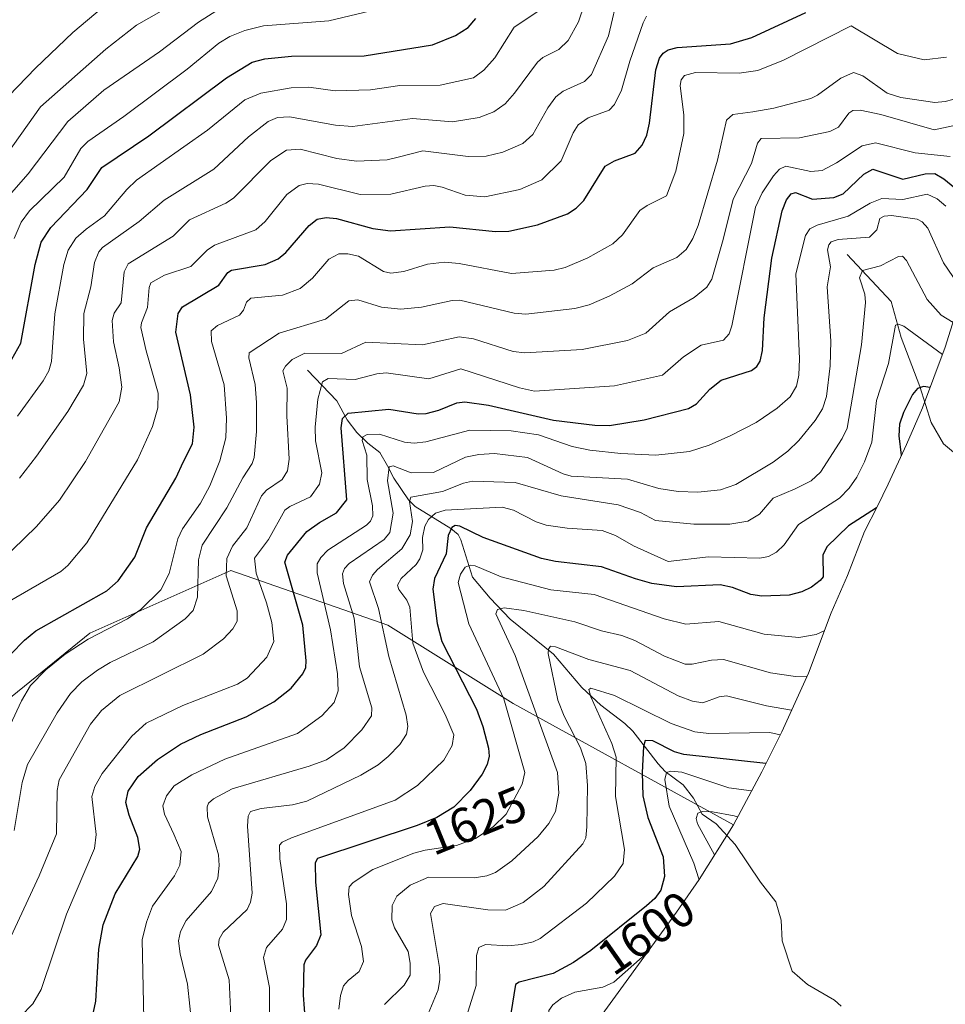
# Model space of a CAD drawing. Units: metres. Extents: x 678542 to 681956, y 4751713 to 4753936.
# Drawn here: x 679655 to 679842, y 4752948 to 4753148 of the extents above; entities that cross this region are included whole.
import ezdxf
from ezdxf.enums import TextEntityAlignment as Align

# ---------------------------------------------------------------- set-up
doc = ezdxf.new("R2010")
doc.units = ezdxf.units.M
doc.header["$MEASUREMENT"] = 0
for name, color, linetype, lineweight in [('Arbolado forestal CxS', 92, 'Continuous', 0), ('Corriente natural lineal', 142, 'Continuous', 13), ('Curva de nivel maestra', 30, 'Continuous', 30), ('Curva de nivel normal', 30, 'Continuous', 0), ('Roquedo CxS', 135, 'Continuous', 0), ('Rótulo de curva de nivel directora', 7, 'Continuous', 0)]:
    doc.layers.add(name, color=color, linetype=linetype, lineweight=lineweight)
doc.styles.add('Style-Arial', font='txt')

msp = doc.modelspace()

# ---------------------------------------------------------------- linework, layer by layer
at = {"layer": 'Arbolado forestal CxS', "color": 92, "linetype": 'Continuous', "lineweight": 0}
for points in [[(679643.72, 4753002.72, 1675.86), (679669.12, 4753023.36, 1672.89), (679697.7, 4753036.06, 1661.36), (679729.45, 4753024.94, 1635.29), (679754.85, 4753009.07, 1619.46), (679799.41, 4752984.52, 1590.32), (679792.49, 4752973.41, 1595.89), (679787.91, 4752966.83, 1598.31), (679782.88, 4752959.93, 1597.35), (679767.13, 4752938.17, 1591.91)], [(679643.72, 4753002.72, 1675.86), (679669.12, 4753023.36, 1672.89), (679697.7, 4753036.06, 1661.36), (679729.45, 4753024.94, 1635.29), (679754.85, 4753009.07, 1619.46), (679799.41, 4752984.52, 1590.32)], [(679799.41, 4752984.52, 1590.32), (679792.49, 4752973.41, 1595.89), (679787.91, 4752966.83, 1598.31), (679782.88, 4752959.93, 1597.35), (679767.13, 4752938.17, 1591.91)]]:
    msp.add_polyline3d(points, dxfattribs=at)
at = {"layer": 'Corriente natural lineal', "color": 142, "linetype": 'Continuous', "lineweight": 13}
for points in [[(679822.48, 4753100.06, 1640.84), (679831.35, 4753090.56, 1633.31), (679833.37, 4753083.21, 1631.41), (679837.17, 4753073.33, 1626.83), (679839.45, 4753065.99, 1623.55), (679841.98, 4753061.68, 1620.3), (679845.91, 4753058.39, 1617.85), (679849.2, 4753055.1, 1616.1), (679854.27, 4753049.02, 1614.1), (679853, 4753044.96, 1612.3), (679849.71, 4753039.39, 1609.62), (679849.33, 4753033.31, 1604.92), (679851.23, 4753028.88, 1601.03), (679854.52, 4753024.57, 1598.96), (679856.04, 4753020.65, 1596.98), (679855.41, 4753015.84, 1595.56), (679856.17, 4753010.26, 1592.87), (679857.56, 4753006.46, 1590.45), (679860.48, 4753002.79, 1587.99), (679864.53, 4752999.25, 1583.11), (679865.54, 4752997.22, 1580.73), (679865.92, 4752993.8, 1578.46), (679864.55, 4752989.28, 1576.59)], [(679713.21, 4753076.65, 1660.34), (679719.12, 4753070.42, 1655.02), (679721.24, 4753066.53, 1652.06), (679723.16, 4753064, 1649.94), (679725.42, 4753061.81, 1647.75), (679727.84, 4753059.97, 1645.48), (679729.42, 4753057.26, 1643.64), (679730.66, 4753054.72, 1642.49), (679733.68, 4753050.37, 1639.69), (679735.03, 4753048.98, 1638.4), (679742.21, 4753044.53, 1629.63), (679743.67, 4753043.31, 1627.72), (679744.25, 4753042.23, 1626.6), (679746.59, 4753034.69, 1621.63), (679750.18, 4753030.43, 1618.68), (679754.22, 4753026.17, 1616.19), (679762.97, 4753019.11, 1611.83), (679768.73, 4753012.34, 1608.04), (679772.6, 4753008.74, 1605.91), (679777.45, 4753005.06, 1604.17), (679779.08, 4753003.49, 1603.63), (679784.16, 4752996.87, 1600.1), (679785.64, 4752995.28, 1598.86), (679789.28, 4752992.61, 1595.61), (679791.37, 4752989.91, 1593.81), (679793.13, 4752986.69, 1591.82), (679795.9, 4752984.69, 1590.79), (679799.75, 4752980.52, 1588.56), (679804.9, 4752972.88, 1585.8), (679807.99, 4752968.92, 1583.86), (679809.08, 4752965.17, 1583.08), (679809.28, 4752961.01, 1581.82), (679811.3, 4752954.85, 1577.68), (679814.44, 4752952.15, 1574.92), (679819.92, 4752949, 1572.66), (679821.23, 4752947.74, 1571.54)]]:
    msp.add_polyline3d(points, dxfattribs=at)
at = {"layer": 'Curva de nivel maestra', "color": 30, "linetype": 'Continuous', "lineweight": 30, "flags": 128}
for points, elevation in [([(679653.12, 4753019.08), (679655.89, 4753021.92), (679658.23, 4753023.8), (679672.55, 4753031.91), (679674.9, 4753033.96), (679678.27, 4753038.71), (679680.63, 4753044.66), (679686.56, 4753054.73), (679688.12, 4753058.15), (679689.94, 4753061.72), (679690.24, 4753065.09), (679689.54, 4753071.65), (679686.57, 4753084.34), (679687.04, 4753088.08), (679687.87, 4753089.45), (679695.24, 4753093.83), (679697.1, 4753096.4), (679697.8, 4753096.91), (679704.61, 4753098.02), (679707.29, 4753099.16), (679708.84, 4753100.48), (679713.54, 4753105.95), (679715.19, 4753107.22), (679716.96, 4753107.52), (679719.05, 4753107.32), (679726.42, 4753105.32), (679730.02, 4753104.83), (679742.02, 4753105.65), (679751.28, 4753104.72), (679753.95, 4753104.79), (679759.77, 4753106.04), (679765.84, 4753108.3), (679767.57, 4753109.45), (679769.13, 4753110.99), (679773.47, 4753117.93), (679775.34, 4753119.03), (679779.52, 4753120.56), (679780.93, 4753122.23), (679781.87, 4753124.25), (679782.43, 4753126.64), (679783.73, 4753137.44), (679784.47, 4753139.82), (679785.17, 4753140.86), (679786.2, 4753141.52), (679788.06, 4753142.02), (679798.85, 4753142.72), (679803.16, 4753144.01), (679814.11, 4753149.05)], 1675), ([(679653.33, 4753078.82), (679655.2, 4753082.12), (679658.04, 4753098.02), (679659.31, 4753102.57), (679661.23, 4753105.5), (679668.6, 4753113.23), (679671.55, 4753117.71), (679681.09, 4753124.09), (679696.78, 4753135.86), (679701.99, 4753139.02), (679704.54, 4753139.69), (679709.99, 4753140.24), (679724.68, 4753140.27), (679738.51, 4753142.55), (679743.15, 4753144.42), (679745.73, 4753146.05), (679747.28, 4753147.86)], 1700), ([(679668.43, 4752939.96), (679670.35, 4752948.81), (679670.94, 4752959.32), (679671.84, 4752964.27), (679674.28, 4752970.52), (679678.86, 4752978.07), (679679.27, 4752979.61), (679678.84, 4752981.97), (679677.09, 4752986.45), (679676.43, 4752989.06), (679676.89, 4752991.34), (679678.94, 4752994.31), (679682.81, 4752997.76), (679687.48, 4753000.86), (679691.61, 4753002.82), (679700.76, 4753006.36), (679706.4, 4753009.42), (679709.87, 4753012.18), (679712.28, 4753015.1), (679712.84, 4753016.36), (679712.94, 4753017.71), (679712.23, 4753024.99), (679708.59, 4753037.71), (679709.15, 4753039.11), (679713.05, 4753043.96), (679715.63, 4753045.73), (679719.05, 4753047.75), (679721.13, 4753050.34), (679720.03, 4753064.93), (679720.31, 4753066.82), (679721.42, 4753067.91), (679729.66, 4753068.7), (679735.62, 4753067.79), (679737.22, 4753067.81), (679739.82, 4753068.51), (679743.44, 4753070.02), (679745.02, 4753070.22), (679749.81, 4753069.55), (679763.01, 4753066.51), (679771.34, 4753065.45), (679774.33, 4753065.42), (679781.36, 4753066.55), (679790.33, 4753068.87), (679791.95, 4753069.78), (679794.62, 4753072.8), (679796.92, 4753074.6), (679803.07, 4753076.53), (679804.17, 4753077.39), (679804.86, 4753078.47), (679805.34, 4753080.61), (679805.67, 4753087.23), (679807.2, 4753099.34), (679809.28, 4753108.9), (679810.2, 4753111.13), (679811.12, 4753112.37), (679812, 4753112.6), (679815.44, 4753111.28), (679819.72, 4753111.59), (679821.65, 4753112.34), (679825.86, 4753116.36), (679827.67, 4753117.36), (679833.69, 4753115.34), (679838.24, 4753116.39), (679840.18, 4753116.44), (679842.05, 4753115.41), (679845.02, 4753112.95)], 1650), ([(679839.25, 4753073.12), (679837.92, 4753073.3), (679836.69, 4753072.88), (679835.66, 4753071.7), (679833.84, 4753068.07), (679833.08, 4753065.71), (679832.91, 4753063.32), (679833.38, 4753059.41), (679833.37, 4753059.26)], 1625), ([(679828.41, 4753048.72), (679822.73, 4753045.07), (679818.31, 4753040.83), (679817.54, 4753039.17), (679817.57, 4753034.78), (679817.01, 4753033.99), (679815.25, 4753032.67), (679813.28, 4753031.71), (679810.72, 4753031.07), (679805.2, 4753030.81), (679802.92, 4753031.2), (679799.21, 4753032.56), (679796.75, 4753033.1), (679787.93, 4753032.71), (679782.9, 4753033.37), (679779.62, 4753034.34), (679772.72, 4753036.75), (679763.38, 4753037.88), (679760.59, 4753038.49), (679748.78, 4753042.74), (679744.07, 4753044.99), (679743.07, 4753045.12), (679742.4, 4753044.74), (679741.71, 4753043.12), (679741.25, 4753039.38), (679738.92, 4753034.41), (679738.57, 4753032.26), (679739.45, 4753025.31), (679740.4, 4753021.62), (679747.39, 4753007.95), (679748.68, 4753004.45), (679749.83, 4753000.02), (679749.99, 4752998.39), (679749.58, 4752996.74), (679748.55, 4752994.78), (679746.12, 4752991.49), (679742.81, 4752988.11), (679739.41, 4752986.02), (679735.41, 4752984.39), (679715.21, 4752977.68), (679714.75, 4752976.8), (679714.8, 4752972.91), (679715.9, 4752962.25), (679715.02, 4752960.09), (679712.8, 4752957.09), (679712.46, 4752956.13), (679712.3, 4752950.03), (679712.7, 4752944.61)], 1625), ([(679805.99, 4752996.9), (679789.37, 4752998.73), (679787.5, 4752999.27), (679783.14, 4753001.51), (679781.54, 4753001.57), (679781.22, 4753000.38), (679780.98, 4752995.12), (679781.07, 4752990.37), (679782.12, 4752986), (679785.18, 4752978), (679785.44, 4752974.07), (679784.74, 4752971.27), (679783.51, 4752969.59), (679781.84, 4752968.1), (679770.53, 4752959.03), (679767.07, 4752956.6), (679762.92, 4752954.42), (679756.08, 4752952.64), (679755.34, 4752952.13), (679754.34, 4752946.26)], 1600)]:
    msp.add_lwpolyline(points, dxfattribs=dict(at, elevation=elevation))
at = {"layer": 'Curva de nivel normal', "color": 30, "linetype": 'Continuous', "lineweight": 0, "flags": 128}
for points, elevation in [([(679771.78, 4753158.22), (679768.04, 4753147.19), (679765.94, 4753143.42), (679764.1, 4753141.57), (679760.87, 4753139.94), (679759.76, 4753139.05), (679755.12, 4753132.72), (679753.19, 4753130.61), (679750.89, 4753128.97), (679747.93, 4753127.81), (679742.57, 4753126.96), (679734.48, 4753127.62), (679722.33, 4753125.99), (679718.9, 4753126.26), (679709.54, 4753127.96), (679707.11, 4753127.8), (679705.23, 4753127), (679701.29, 4753123.87), (679694.21, 4753117.36), (679684.17, 4753111.03), (679679.13, 4753106.77), (679671.73, 4753101.46), (679670.94, 4753100.61), (679670.08, 4753098.43), (679669.32, 4753093.53), (679667.9, 4753088.1), (679667.86, 4753082.9), (679668.5, 4753075.96), (679667.84, 4753073.61), (679664.69, 4753068.28), (679658.36, 4753059.18), (679654.87, 4753054.74)], 1690), ([(679651.03, 4753037.83), (679658.37, 4753044.93), (679662.98, 4753050.3), (679668.26, 4753058.09), (679675.1, 4753070.19), (679675.62, 4753073.16), (679675.09, 4753077.09), (679673.91, 4753082.38), (679673.66, 4753086.71), (679674.08, 4753088.16), (679675.47, 4753090.25), (679676.06, 4753096.51), (679676.91, 4753098.16), (679686.03, 4753103.78), (679689.29, 4753107.11), (679696.66, 4753110.44), (679698.23, 4753111.45), (679705.81, 4753119.07), (679708.98, 4753121.21), (679711.69, 4753121.41), (679719.11, 4753119.53), (679723.13, 4753118.93), (679729.36, 4753119.24), (679731.83, 4753119.81), (679736.54, 4753121.08), (679745.75, 4753119.91), (679749.34, 4753119.96), (679752.73, 4753120.76), (679756.78, 4753122.56), (679758.84, 4753124.39), (679761.84, 4753129.78), (679763.48, 4753132.03), (679764.98, 4753133.15), (679769.29, 4753135.07), (679770.68, 4753136.54), (679774.16, 4753144.33), (679776.26, 4753153.31)], 1685), ([(679637.66, 4753151.49), (679637.32, 4753147.13), (679634.88, 4753138.89), (679627.63, 4753121.82), (679626.74, 4753117.15), (679627.08, 4753113.68), (679629.24, 4753107.16), (679631.54, 4753094.56), (679632.01, 4753090.28), (679631.89, 4753082.67), (679632.32, 4753081.94), (679633.26, 4753082.24), (679639.45, 4753088.24), (679643.85, 4753093.94), (679645.51, 4753097.14), (679649.01, 4753106.45), (679650.84, 4753109.82), (679656.62, 4753116.42), (679664.69, 4753126.99), (679671.98, 4753133.32), (679683.25, 4753141.09), (679691.16, 4753147.1), (679695.18, 4753149.66)], 1710), ([(679643.28, 4753148.42), (679641.85, 4753142.56), (679635.37, 4753122.42), (679634.43, 4753117.47), (679634.58, 4753113.16), (679635.54, 4753109.66), (679638.11, 4753106.43), (679639.36, 4753105.5), (679640.05, 4753105.42), (679641.13, 4753106.02), (679642.17, 4753107.15), (679646.36, 4753113.17), (679652.39, 4753120.43), (679659.13, 4753129.95), (679672.36, 4753141.66), (679678.57, 4753146.5), (679686.04, 4753150.74)], 1715), ([(679650.22, 4753151.06), (679648.95, 4753144.2), (679644.39, 4753127.28), (679644.44, 4753124.62), (679644.86, 4753123.99), (679645.7, 4753123.97), (679647.53, 4753125.46), (679652.77, 4753132.17), (679658.17, 4753137.81), (679665.72, 4753145.06), (679673.34, 4753151.46)], 1720), ([(679731.96, 4753150.82), (679717.51, 4753147.4), (679704.29, 4753146.4), (679700.53, 4753145.42), (679697.45, 4753144.19), (679695.22, 4753142.88), (679688.85, 4753137.58), (679676.03, 4753128.03), (679668.72, 4753122.97), (679667.33, 4753121.51), (679663.93, 4753115.72), (679656.94, 4753108.91), (679655.24, 4753106.58), (679653.85, 4753103.32)], 1705), ([(679652.85, 4753029.81), (679663.26, 4753035.82), (679664.67, 4753037.06), (679668.56, 4753041.65), (679678.81, 4753058.43), (679681.82, 4753065.19), (679682.9, 4753069.01), (679682.98, 4753071.96), (679680.51, 4753080.52), (679679.48, 4753085.27), (679679.57, 4753086.21), (679680.78, 4753089.33), (679681.13, 4753093.36), (679681.51, 4753094.29), (679684.22, 4753095.89), (679689.55, 4753097.61), (679692.89, 4753100.93), (679694.39, 4753101.96), (679702.77, 4753105.02), (679704.64, 4753106.77), (679709.02, 4753112.2), (679711.52, 4753114.03), (679713.1, 4753114.42), (679715.42, 4753114.32), (679723.88, 4753112.21), (679730.08, 4753112.31), (679737.02, 4753113.88), (679738.8, 4753114.01), (679740.48, 4753113.71), (679745.13, 4753112.09), (679749.13, 4753111.73), (679756.2, 4753113.2), (679760.63, 4753115.18), (679764.55, 4753119.06), (679766.97, 4753124.71), (679767.97, 4753126.3), (679770.01, 4753127.71), (679774.28, 4753129.29), (679775.36, 4753130.41), (679776.77, 4753133.37), (679778.43, 4753139.25), (679781.13, 4753147), (679781.82, 4753148.36)], 1680), ([(679759.83, 4753149.26), (679755.05, 4753146.11), (679751.13, 4753139.9), (679748.9, 4753137.38), (679746.82, 4753135.82), (679740.03, 4753134.37), (679731.9, 4753134.28), (679725.95, 4753133.42), (679718.77, 4753133.24), (679713.5, 4753133.93), (679709.88, 4753133.85), (679703.74, 4753132.71), (679700.54, 4753131.36), (679692.96, 4753125.26), (679678.61, 4753115.14), (679676.6, 4753113.25), (679672.12, 4753107.86), (679668.38, 4753105.22), (679666.28, 4753103.34), (679664.77, 4753100.9), (679663.87, 4753098.06), (679662.05, 4753088.02), (679661.39, 4753078.4), (679660.81, 4753076.49), (679659.66, 4753074.44), (679654.47, 4753067.31)], 1695), ([(679842.54, 4753140), (679838.05, 4753139.47), (679832.65, 4753140.77), (679823.29, 4753146.38), (679809.55, 4753139.44), (679804.35, 4753137.3), (679800.6, 4753136.78), (679791.72, 4753136.9), (679789.54, 4753136.31), (679788.87, 4753135.44), (679788.66, 4753134.32), (679789.39, 4753128.25), (679789.38, 4753124.54), (679787.78, 4753116.91), (679785.86, 4753111.96), (679781.94, 4753110), (679780.46, 4753108.94), (679776.96, 4753104.02), (679774.98, 4753102.22), (679769.92, 4753099.4), (679765.37, 4753097.42), (679763.14, 4753096.89), (679754.48, 4753096.22), (679743.92, 4753098.24), (679740.91, 4753098.51), (679737.51, 4753098.1), (679732.72, 4753096.63), (679730.09, 4753096.27), (679728.58, 4753096.61), (679723.52, 4753099.69), (679721.38, 4753100.17), (679719.54, 4753100.18), (679717.51, 4753099.08), (679714.2, 4753095.25), (679711.71, 4753093.14), (679708.15, 4753091.81), (679701.74, 4753091.18), (679700.83, 4753090.37), (679700.24, 4753088.76), (679699.42, 4753087.75), (679694.99, 4753085.69), (679693.67, 4753084.59), (679693.74, 4753082.41), (679696.34, 4753073.63), (679696.83, 4753066.89), (679696.7, 4753062.91), (679695.48, 4753058.23), (679693.45, 4753053.16), (679691.53, 4753049.66), (679687.91, 4753044.48), (679686.97, 4753042.48), (679685.2, 4753035.42), (679683.5, 4753032.15), (679679.46, 4753028.13), (679676.73, 4753026.26), (679668.78, 4753022.11), (679664.14, 4753019.07), (679660.23, 4753015.94), (679657.15, 4753012.74), (679655.33, 4753009.62), (679650.19, 4752998.73)], 1670), ([(679845.41, 4753131.88), (679842.29, 4753131.05), (679840.22, 4753130.84), (679833.29, 4753131.85), (679830.55, 4753132.75), (679825.63, 4753136.27), (679823.74, 4753136.9), (679821.14, 4753135.81), (679816.46, 4753132.31), (679815.1, 4753131.67), (679807.63, 4753129.73), (679803.38, 4753128.99), (679799.29, 4753128.42), (679798.04, 4753127.26), (679796.22, 4753119.15), (679792.28, 4753105.94), (679791.22, 4753103.32), (679789.83, 4753101.1), (679787.95, 4753099.45), (679783.17, 4753097.33), (679778.95, 4753094.14), (679774.29, 4753091.58), (679770.19, 4753089.89), (679767.32, 4753089.1), (679757.39, 4753087.96), (679755.07, 4753088.14), (679744.05, 4753090.79), (679742.48, 4753090.73), (679736.29, 4753089.39), (679732.1, 4753088.96), (679728.15, 4753089.36), (679723.36, 4753090.85), (679721.59, 4753090.64), (679716.87, 4753086.95), (679707.47, 4753084.14), (679701.39, 4753080.12), (679701.33, 4753079.12), (679702.6, 4753073.75), (679702.9, 4753070.09), (679702.85, 4753064.17), (679702.39, 4753058.9), (679702.01, 4753057.69), (679700.12, 4753054.83), (679696.85, 4753048.71), (679691.89, 4753041.15), (679691.13, 4753038.19), (679690.96, 4753030.6), (679690.08, 4753027.94), (679688.46, 4753026.22), (679681.97, 4753021.58), (679673.25, 4753017.38), (679670.67, 4753015.84), (679667.49, 4753013.45), (679665.2, 4753011.1), (679662.53, 4753007.2), (679656.53, 4752996.7), (679655.43, 4752993.07), (679653.83, 4752983.36)], 1665), ([(679843.81, 4753126.11), (679840.07, 4753125.32), (679829.29, 4753128.42), (679825.07, 4753129.3), (679823.63, 4753129.25), (679822.8, 4753128.71), (679820.67, 4753125.87), (679818.94, 4753124.97), (679812.78, 4753123.72), (679805.06, 4753123.58), (679804.33, 4753122.59), (679803.06, 4753118.47), (679799.36, 4753111.28), (679797.37, 4753103.09), (679795.04, 4753095.06), (679794.04, 4753093.43), (679791.45, 4753091.34), (679786.48, 4753088.46), (679781.69, 4753084.12), (679778.01, 4753082.62), (679768.78, 4753080.84), (679757.23, 4753080.1), (679754.83, 4753080.39), (679746.81, 4753082.95), (679743.88, 4753083.36), (679736.48, 4753081.76), (679725.03, 4753082.3), (679720.06, 4753080.02), (679712.63, 4753080.05), (679710.13, 4753078.76), (679708.75, 4753077.46), (679708.22, 4753076.46), (679709.09, 4753073), (679708.99, 4753067.38), (679709.48, 4753058.58), (679709.14, 4753056.25), (679708.05, 4753054.5), (679704.9, 4753052.28), (679703.9, 4753051.17), (679700.9, 4753044.68), (679698.04, 4753040.96), (679696.9, 4753038.48), (679696.76, 4753034.92), (679698.94, 4753027.87), (679698.97, 4753025.77), (679698.09, 4753024.19), (679696.18, 4753022.2), (679692.11, 4753019.11), (679675.24, 4753010.7), (679671.48, 4753007.64), (679669.25, 4753004.92), (679662.93, 4752993.65), (679662.54, 4752991.49), (679662.37, 4752982.68), (679658.86, 4752974.19), (679653.16, 4752961.81)], 1660), ([(679843.31, 4753119.89), (679836.21, 4753120.67), (679828.16, 4753122.71), (679825.46, 4753122.1), (679820.29, 4753118.62), (679817.42, 4753117.06), (679815.07, 4753116.89), (679810.01, 4753117.93), (679808.76, 4753117.32), (679807.54, 4753116.01), (679805.24, 4753112.54), (679803.87, 4753109.67), (679799.13, 4753085.62), (679798.55, 4753083.95), (679797.44, 4753082.68), (679792.87, 4753081.67), (679789.33, 4753079.34), (679785.06, 4753075.63), (679775.32, 4753073.44), (679759.15, 4753072.35), (679756.13, 4753073.04), (679744.27, 4753076.9), (679737.79, 4753074.86), (679729.16, 4753076.1), (679727.22, 4753075.9), (679722.88, 4753074.74), (679717.37, 4753074.91), (679716.27, 4753074.23), (679715.31, 4753070.76), (679714.73, 4753065.09), (679714.82, 4753062.3), (679716.07, 4753055.84), (679715.6, 4753053.55), (679713.8, 4753050.96), (679709.65, 4753049.02), (679708.64, 4753048.24), (679705.29, 4753042.3), (679702.49, 4753038.5), (679702.84, 4753035.46), (679704.88, 4753029.47), (679705.96, 4753025.53), (679706.41, 4753021.63), (679704.97, 4753018.46), (679700.98, 4753014.25), (679699.01, 4753013.01), (679687.99, 4753008.71), (679680.54, 4753005.1), (679677.65, 4753002.47), (679671.63, 4752994.94), (679670.13, 4752992.27), (679669.56, 4752990.24), (679670.41, 4752982.58), (679670.1, 4752979.73), (679664.41, 4752966.39), (679659.3, 4752951.12), (679657.61, 4752948.23), (679655.07, 4752945.69)], 1655), ([(679842.46, 4753109.84), (679840.68, 4753111.35), (679838.67, 4753112.31), (679833.75, 4753111.21), (679829.44, 4753111.42), (679827.13, 4753110.43), (679822.65, 4753107.83), (679816.39, 4753106.03), (679814.89, 4753105.24), (679814.01, 4753103.93), (679812.06, 4753096.11), (679812.79, 4753078.94), (679812.67, 4753075.64), (679812.2, 4753073.35), (679810.94, 4753071.24), (679808.3, 4753068.91), (679804.02, 4753066.04), (679798.89, 4753063.39), (679794.52, 4753061.4), (679790.52, 4753060.12), (679783.7, 4753059.4), (679776.61, 4753059.71), (679770.34, 4753060.4), (679766.81, 4753061.13), (679759.95, 4753063.51), (679754.46, 4753064.34), (679746.07, 4753064.48), (679737.19, 4753062.13), (679734.79, 4753061.8), (679732.83, 4753062.03), (679727.78, 4753063.63), (679725.26, 4753063.62), (679724.4, 4753063.13), (679724.26, 4753062.34), (679725.23, 4753059.4), (679725.28, 4753054.49), (679726.36, 4753049.15), (679726.45, 4753047.08), (679725.95, 4753046.01), (679725.15, 4753045.25), (679717.35, 4753040.14), (679715.89, 4753038.67), (679715.16, 4753037.4), (679715.18, 4753035.59), (679717.89, 4753023.99), (679719.29, 4753015.09), (679719.4, 4753011.65), (679718.58, 4753009.3), (679716.11, 4753006.56), (679711.2, 4753003.03), (679696.49, 4752997.79), (679689.77, 4752994.61), (679686.24, 4752992.39), (679684.64, 4752990.36), (679683.94, 4752988.34), (679684.22, 4752986.66), (679686.14, 4752982.62), (679687.62, 4752979.11), (679687.36, 4752976.36), (679686.3, 4752974.15), (679681.85, 4752968.05), (679680.59, 4752964.81), (679679.72, 4752961.2), (679680.36, 4752932.26)], 1645), ([(679844.87, 4753094.08), (679841.94, 4753098.38), (679838.77, 4753105.4), (679837.62, 4753106.67), (679836.59, 4753107.18), (679831.44, 4753107.94), (679829.96, 4753107.83), (679829.08, 4753107.35), (679828.48, 4753105.08), (679826.95, 4753103.54), (679820.63, 4753103.11), (679819.24, 4753102.63), (679818.73, 4753102.01), (679818.49, 4753101), (679819.08, 4753097.57), (679818.38, 4753093.52), (679819.16, 4753082.49), (679818.99, 4753077.53), (679818.3, 4753071.27), (679817.46, 4753068.82), (679815.98, 4753066.45), (679812.69, 4753062.38), (679810.44, 4753060.18), (679807.46, 4753057.98), (679799.92, 4753053.45), (679796.83, 4753052.36), (679792.25, 4753051.88), (679788.23, 4753052.05), (679784.31, 4753052.62), (679777.98, 4753054.52), (679766.56, 4753055.16), (679764.98, 4753055.59), (679757.71, 4753058.92), (679751.06, 4753059.77), (679747.88, 4753059.56), (679745.17, 4753058.97), (679738.7, 4753055.9), (679734.17, 4753055.84), (679730.57, 4753057.27), (679729.76, 4753057.05), (679729.42, 4753054.2), (679730.51, 4753047.64), (679729.88, 4753043.72), (679728.73, 4753042.31), (679721.63, 4753037.48), (679720.7, 4753036.47), (679720.28, 4753035.37), (679720.5, 4753033.37), (679722.68, 4753026.41), (679723.71, 4753016.51), (679726.21, 4753008.2), (679726.19, 4753006.6), (679724.2, 4753003.75), (679720.6, 4753000.11), (679717.06, 4752997.69), (679713.57, 4752996.39), (679697.94, 4752991.77), (679694.14, 4752989.8), (679693.14, 4752988.88), (679692.92, 4752988.18), (679692.97, 4752986.15), (679695.18, 4752978.45), (679695.34, 4752976.3), (679695.04, 4752973.68), (679693.77, 4752971.02), (679688.66, 4752965.14), (679687.49, 4752962.89), (679687.1, 4752961.01), (679687.4, 4752958.39), (679688.88, 4752952.25), (679689.82, 4752943.29)], 1640), ([(679843.88, 4753086.26), (679841.46, 4753087.77), (679838.67, 4753090.95), (679834.48, 4753098.87), (679833.64, 4753099.75), (679832.82, 4753099.64), (679829.23, 4753097.79), (679825.55, 4753096.81), (679824.97, 4753095.34), (679826.04, 4753092.04), (679826.19, 4753090.3), (679825.37, 4753081.74), (679822.43, 4753064.85), (679821.46, 4753062.79), (679817.04, 4753055.95), (679815.18, 4753054.18), (679811.95, 4753052.55), (679807.48, 4753050.67), (679804.72, 4753047.48), (679802.36, 4753046.05), (679798.69, 4753045.42), (679791.44, 4753045.39), (679783.68, 4753046.13), (679780.6, 4753047.79), (679776.06, 4753049.31), (679764.57, 4753051.15), (679755.24, 4753053.84), (679746.58, 4753054.11), (679744.76, 4753053.72), (679740.53, 4753052.02), (679734.13, 4753050.9), (679733.83, 4753049.98), (679734.46, 4753045.94), (679733.99, 4753043.27), (679732.33, 4753040.42), (679727.34, 4753036.23), (679726.34, 4753035.08), (679725.76, 4753033.74), (679727.59, 4753028.31), (679729.64, 4753018.59), (679733.15, 4753006.74), (679733.5, 4753004.46), (679733.22, 4753002.85), (679731.87, 4753000.81), (679729.56, 4752998.38), (679727.48, 4752996.67), (679724.01, 4752994.54), (679713.06, 4752989.28), (679710.18, 4752988.54), (679703.85, 4752987.83), (679701.65, 4752987.23), (679701.2, 4752986.26), (679701.03, 4752984.23), (679702.02, 4752970.67), (679701.69, 4752968.83), (679700.99, 4752967.38), (679696.11, 4752962.79), (679695.29, 4752961.37), (679695.17, 4752960.16), (679697.35, 4752953.13), (679697.77, 4752944.21)], 1635), ([(679841.77, 4753079.8), (679833.95, 4753085.55), (679832.85, 4753085.95), (679832.22, 4753085.73), (679830.85, 4753077.98), (679828.36, 4753070.49), (679827.47, 4753062.04), (679825.98, 4753058.08), (679824.39, 4753054.95), (679822.89, 4753052.71), (679820.88, 4753050.66), (679812.61, 4753045.32), (679809.71, 4753041.23), (679808.15, 4753039.73), (679806.52, 4753038.84), (679804.76, 4753038.5), (679794.37, 4753038.82), (679786.22, 4753037.85), (679779.18, 4753041.03), (679775.58, 4753043.12), (679772.85, 4753044.13), (679765.74, 4753044.58), (679761.55, 4753045.25), (679759.51, 4753045.91), (679754.9, 4753048.25), (679752.62, 4753048.85), (679741.08, 4753048.25), (679739.08, 4753047.68), (679737.68, 4753046.34), (679736.93, 4753044.99), (679736.49, 4753042.71), (679736.56, 4753040.25), (679735.97, 4753038.4), (679735.23, 4753037.28), (679732.14, 4753034.38), (679731.45, 4753033.06), (679731.67, 4753032.2), (679733.31, 4753030.05), (679733.91, 4753028.61), (679734.55, 4753021.3), (679736.69, 4753015.41), (679741.05, 4753006.87), (679742.82, 4753002.73), (679742.46, 4753000.56), (679740.82, 4752997.62), (679735.45, 4752992.5), (679730.93, 4752989.51), (679709.94, 4752981.89), (679708.09, 4752981), (679707.56, 4752980.38), (679707.57, 4752977.63), (679708.96, 4752968.53), (679708.98, 4752965.32), (679708.17, 4752963.38), (679704.87, 4752959.67), (679704.29, 4752957.6), (679705.5, 4752951.57), (679705.48, 4752944.17)], 1630), ([(679817.81, 4753023.78), (679816.17, 4753023.06), (679812.68, 4753022.44), (679805.68, 4753023.15), (679796.47, 4753025.7), (679789.78, 4753025.13), (679785.43, 4753026.21), (679771.25, 4753031.15), (679762.43, 4753032.1), (679752.38, 4753034.77), (679747.14, 4753037), (679746.14, 4753037.13), (679745.15, 4753036.68), (679744.19, 4753035.27), (679743.7, 4753033.58), (679745.83, 4753025.25), (679752.92, 4753010.02), (679757.2, 4752995.12), (679756.68, 4752992.74), (679753.42, 4752986.68), (679750.77, 4752984.1), (679747.22, 4752981.72), (679743.38, 4752980.29), (679737.04, 4752979.38), (679734.72, 4752978.76), (679726.42, 4752975.49), (679722.46, 4752972.83), (679721.62, 4752971.93), (679721.52, 4752970.37), (679722.09, 4752966.15), (679724.15, 4752959.88), (679724.52, 4752956.8), (679723.67, 4752954.77), (679721.42, 4752953), (679720.5, 4752951.89), (679719.87, 4752949.93), (679719.56, 4752947.18)], 1620), ([(679814.32, 4753014.63), (679811.97, 4753014.56), (679806.91, 4753015.27), (679797.4, 4753018.02), (679794.96, 4753017.86), (679791.08, 4753017.04), (679789.67, 4753017.09), (679785.45, 4753018.69), (679779.46, 4753021.82), (679776.83, 4753022.85), (679772.75, 4753023.79), (679767.33, 4753025.61), (679757.01, 4753027.95), (679753.02, 4753028.47), (679751.69, 4753028.11), (679751.36, 4753027.23), (679755.26, 4753018.78), (679763.83, 4752995.14), (679764.1, 4752990.89), (679763.38, 4752987.24), (679762.07, 4752984.75), (679759.87, 4752982.16), (679754.57, 4752977.2), (679751.28, 4752974.86), (679749.53, 4752974.18), (679746.96, 4752973.77), (679737.68, 4752973.88), (679734.01, 4752972.25), (679731.26, 4752970.06), (679730.32, 4752968.18), (679730.28, 4752965.28), (679730.78, 4752963.65), (679733.55, 4752958.85), (679734, 4752956.5), (679733.97, 4752954.07), (679732.75, 4752952.01), (679728.77, 4752948.12)], 1615), ([(679811.21, 4753007.77), (679806.09, 4753008.62), (679798.04, 4753010.66), (679796.55, 4753010.43), (679793.23, 4753009.22), (679791.17, 4753009.57), (679788.25, 4753010.65), (679778.52, 4753015.8), (679770.13, 4753018.03), (679763.4, 4753020.59), (679762.4, 4753020.7), (679761.98, 4753020.12), (679761.9, 4753019.24), (679763.88, 4753009.79), (679765.15, 4753006.49), (679768.49, 4753000.08), (679769.53, 4752996.92), (679769.86, 4752992.5), (679769.75, 4752984.1), (679769.56, 4752981.89), (679768.95, 4752980.66), (679761.06, 4752972.02), (679756.84, 4752968.74), (679753.27, 4752967.24), (679749.73, 4752967.27), (679740.64, 4752968.56), (679738.89, 4752967.97), (679738.08, 4752966.56), (679739.89, 4752955.6), (679739.99, 4752953.16), (679739.62, 4752951.09), (679736.98, 4752944.58)], 1610), ([(679808.92, 4753002.77), (679806.78, 4753003.19), (679794.42, 4753003.01), (679791.64, 4753003.34), (679786.81, 4753005.05), (679775.37, 4753010.71), (679770.58, 4753012.21), (679770.13, 4753011.91), (679770.55, 4753010.43), (679774.82, 4753000.96), (679775.67, 4752998.19), (679775.58, 4752990.28), (679777.4, 4752979.52), (679777.1, 4752976.66), (679775.36, 4752974.14), (679769.67, 4752968.65), (679760.27, 4752961.45), (679758.88, 4752960.79), (679756.52, 4752960.24), (679753.73, 4752960), (679749.21, 4752960.29), (679747.87, 4752959.64), (679747.43, 4752958.02), (679747.32, 4752951.96), (679745.38, 4752945.65)], 1605), ([(679803.11, 4752991.41), (679798.49, 4752992.03), (679788.99, 4752995.16), (679786.75, 4752995.39), (679785.86, 4752995.11), (679785.51, 4752993.67), (679786.39, 4752988.28), (679791.39, 4752976.71), (679792.39, 4752973.55), (679792.41, 4752973.3)], 1595), ([(679800.28, 4752986.14), (679799.61, 4752986.35), (679795.16, 4752987.16), (679793.09, 4752987.22), (679792.22, 4752986.86), (679791.85, 4752985.8), (679792.13, 4752984.69), (679795.6, 4752978.4)], 1590), ([(679781.77, 4752958.39), (679781.54, 4752958.24), (679775.24, 4752952.65), (679772.98, 4752951.65), (679767.33, 4752950.62), (679764.61, 4752949.38), (679762.87, 4752948.07), (679762.09, 4752946.87), (679761.69, 4752941.51), (679758.64, 4752934.1), (679758.29, 4752932.7), (679758.4, 4752931.54), (679759.94, 4752928.62), (679760.71, 4752927.53)], 1595)]:
    msp.add_lwpolyline(points, dxfattribs=dict(at, elevation=elevation))
at = {"layer": 'Roquedo CxS', "color": 135, "linetype": 'Continuous', "lineweight": 0}
for points in [[(679845.21, 4753090.54, 1638.3), (679842.32, 4753081.27, 1631.9), (679837.71, 4753069.02, 1625.25), (679834.44, 4753061.58, 1626.03), (679830.72, 4753053.54, 1627.33), (679828.58, 4753049.06, 1626.72), (679825.95, 4753043.91, 1624.88), (679822.53, 4753035.05, 1623.41), (679819.21, 4753027.49, 1623.01), (679814.61, 4753015.26, 1616.31), (679809.2, 4753003.34, 1607.06), (679808.81, 4753002.55, 1606.33), (679805.18, 4752995.27, 1599.32), (679799.41, 4752984.52, 1590.32), (679754.85, 4753009.07, 1619.46), (679729.45, 4753024.94, 1635.29), (679697.7, 4753036.06, 1661.36), (679669.12, 4753023.36, 1672.89), (679643.72, 4753002.72, 1675.86)], [(679845.21, 4753090.54, 1638.3), (679842.32, 4753081.27, 1631.9), (679837.71, 4753069.02, 1625.25), (679834.44, 4753061.58, 1626.03), (679830.72, 4753053.54, 1627.33), (679828.58, 4753049.06, 1626.72), (679825.95, 4753043.91, 1624.88), (679822.53, 4753035.05, 1623.41), (679819.21, 4753027.49, 1623.01), (679814.61, 4753015.26, 1616.31), (679809.2, 4753003.34, 1607.06), (679808.81, 4753002.55, 1606.33), (679805.18, 4752995.27, 1599.32), (679799.41, 4752984.52, 1590.32)], [(679643.72, 4753002.72, 1675.86), (679669.12, 4753023.36, 1672.89), (679697.7, 4753036.06, 1661.36), (679729.45, 4753024.94, 1635.29), (679754.85, 4753009.07, 1619.46), (679799.41, 4752984.52, 1590.32)]]:
    msp.add_polyline3d(points, dxfattribs=at)

# ---------------------------------------------------------------- texts
at = {"layer": 'Rótulo de curva de nivel directora', "color": 7, "linetype": 'Continuous', "lineweight": 0, "style": 'Style-Arial'}
for s, rotation, p in [('1625', 22.1709, (679747.19, 4752985.38)), ('1600', 35.0807, (679781.77, 4752962.62))]:
    msp.add_text(s, height=7, rotation=rotation, dxfattribs=at).set_placement(p, align=Align.MIDDLE_CENTER)

doc.saveas('drawing.dxf')
